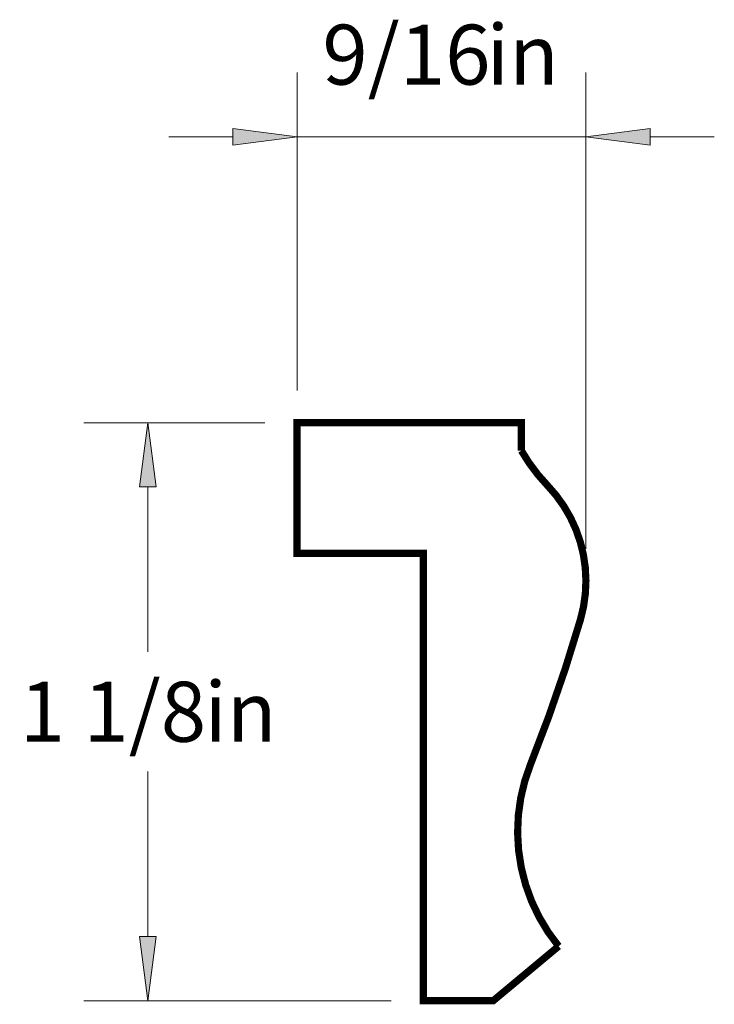
# Paper-space layout 'Paper 1' of a CAD drawing. Extents: x 4.33 to 5.96, y 1.75 to 8.18.
import ezdxf
from ezdxf.enums import TextEntityAlignment as Align

# ---------------------------------------------------------------- set-up
doc = ezdxf.new("R2010")
doc.units = 0
doc.header["$MEASUREMENT"] = 0
doc.layers.get('0').update_dxf_attribs({"lineweight": 0})
doc.styles.add('_TCW_TXTSTY_1', font='TIMES.TTF')
doc.dimstyles.get("Standard").update_dxf_attribs({"dimtxt": 0.116667, "dimasz": 0.125, "dimexe": 0.125, "dimexo": 0.0625, "dimgap": 0.0625, "dimtad": 1, "dimtih": 1, "dimtoh": 1, "dimdec": 4, "dimrnd": 0.0001, "dimzin": 0, "dimdsep": 46, "dimlunit": 5, "dimtxsty": '_TCW_TXTSTY_1', "dimcen": 0.09, "dimclrd": 7, "dimclre": 7, "dimclrt": 7, "dimadec": 4, "dimazin": 0, "dimtfac": 1, "dimtdec": 4, "dimtix": 1, "dimtmove": 0, "dimatfit": 3, "dimfxl": 1, "dimtolj": 1, "dimtzin": 0, "dimarcsym": 0})

# ---------------------------------------------------------------- blocks, each defined once
blk = doc.blocks.new('*D0')
at = {"linetype": 'Continuous'}
for points in [[(4.5848, 7.3981), (4.5685, 7.2731), (4.601, 7.2731)], [(4.5848, 6.2731), (4.601, 6.3981), (4.5685, 6.3981)]]:
    blk.add_hatch(color=7, dxfattribs=at).paths.add_polyline_path(points)
at = {"color": 7, "linetype": 'Continuous', "lineweight": 0}
for p, q in [((4.8126, 7.3981), (4.4598, 7.3981)), ((5.0584, 6.2731), (4.4598, 6.2731))]:
    blk.add_line(p, q, dxfattribs=at)
at = {"color": 7, "linetype": 'Continuous'}
for points in [[(4.5848, 7.3981), (4.5685, 7.2731), (4.601, 7.2731), (4.5848, 7.3981)], [(4.5848, 7.2731), (4.5848, 7.2731), (4.5848, 7.2731), (4.5848, 6.9523)], [(4.5848, 6.3981), (4.5848, 6.3981), (4.5848, 6.3981), (4.5848, 6.719)], [(4.5848, 6.2731), (4.601, 6.3981), (4.5685, 6.3981), (4.5848, 6.2731)]]:
    blk.add_lwpolyline(points, dxfattribs=at)
at = {"color": 7, "linetype": 'Continuous', "style": '_TCW_TXTSTY_1'}
blk.add_text('1 1/8', height=0.11667, dxfattribs=at).set_placement((4.5165, 6.8356), align=Align.MIDDLE_CENTER)
blk.add_text('in', height=0.11667, dxfattribs=at).set_placement((4.6945, 6.894), align=Align.TOP_LEFT)
blk = doc.blocks.new('*D1')
at = {"linetype": 'Continuous'}
for points in [[(4.8751, 7.9549), (4.7501, 7.9711), (4.7501, 7.9386)], [(5.4376, 7.9549), (5.5626, 7.9386), (5.5626, 7.9711)]]:
    blk.add_hatch(color=7, dxfattribs=at).paths.add_polyline_path(points)
at = {"color": 7, "linetype": 'Continuous', "lineweight": 0}
for p, q in [((4.8751, 7.4606), (4.8751, 8.0799)), ((5.4376, 7.1525), (5.4376, 8.0799))]:
    blk.add_line(p, q, dxfattribs=at)
at = {"color": 7, "linetype": 'Continuous'}
for points in [[(4.6251, 7.9549), (4.7501, 7.9549)], [(4.8751, 7.9549), (4.7501, 7.9711), (4.7501, 7.9386), (4.8751, 7.9549)], [(4.8751, 7.9549), (5.1563, 7.9549)], [(5.4376, 7.9549), (5.1563, 7.9549)], [(5.4376, 7.9549), (5.5626, 7.9386), (5.5626, 7.9711), (5.4376, 7.9549)], [(5.6876, 7.9549), (5.5626, 7.9549)]]:
    blk.add_lwpolyline(points, dxfattribs=at)
at = {"color": 7, "linetype": 'Continuous', "style": '_TCW_TXTSTY_1'}
blk.add_text('9/16', height=0.11667, dxfattribs=at).set_placement((5.0881, 8.1146), align=Align.MIDDLE_CENTER)
blk.add_text('in', height=0.11667, dxfattribs=at).set_placement((5.2441, 8.1729), align=Align.TOP_LEFT)

psp = doc.layouts.new('Paper 1')

# ---------------------------------------------------------------- linework, layer by layer
at = {"color": 30, "linetype": 'Continuous', "const_width": 0.014}
psp.add_lwpolyline([(5.12091, 6.273146), (5.12091, 7.144101), (4.875099, 7.144101), (4.875099, 7.398146), (5.311952, 7.398146), (5.311952, 7.343715, 0.061194), (5.362689, 7.276051, -0.268417), (5.426897, 7.014984, -0.024422), (5.329822, 6.733545, 0.2735), (5.38445, 6.379199), (5.257088, 6.273146)], format="xyb", close=True, dxfattribs=at)

# ---------------------------------------------------------------- dimensions: what is measured, and where the dimension line sits
at = {"color": 7, "linetype": 'Continuous'}
dim = psp.add_linear_dim(base=(5.437599, 7.954865), p1=(4.875099, 7.398146), p2=(5.437599, 7.090023), dimstyle='STANDARD', override={"dimpost": '<>in'}, dxfattribs=at)
dim.commit()
dim.dimension.update_dxf_attribs({"geometry": '*D1', "text_midpoint": (5.156349, 8.114588)})
dim = psp.add_linear_dim(base=(4.584768, 6.273146), p1=(4.875099, 7.398146), p2=(5.12091, 6.273146), angle=270, dimstyle='STANDARD', override={"dimpost": '<>in'}, dxfattribs=at)
dim.commit()
dim.dimension.update_dxf_attribs({"geometry": '*D0', "text_midpoint": (4.584768, 6.835646)})

doc.saveas('drawing.dxf')
